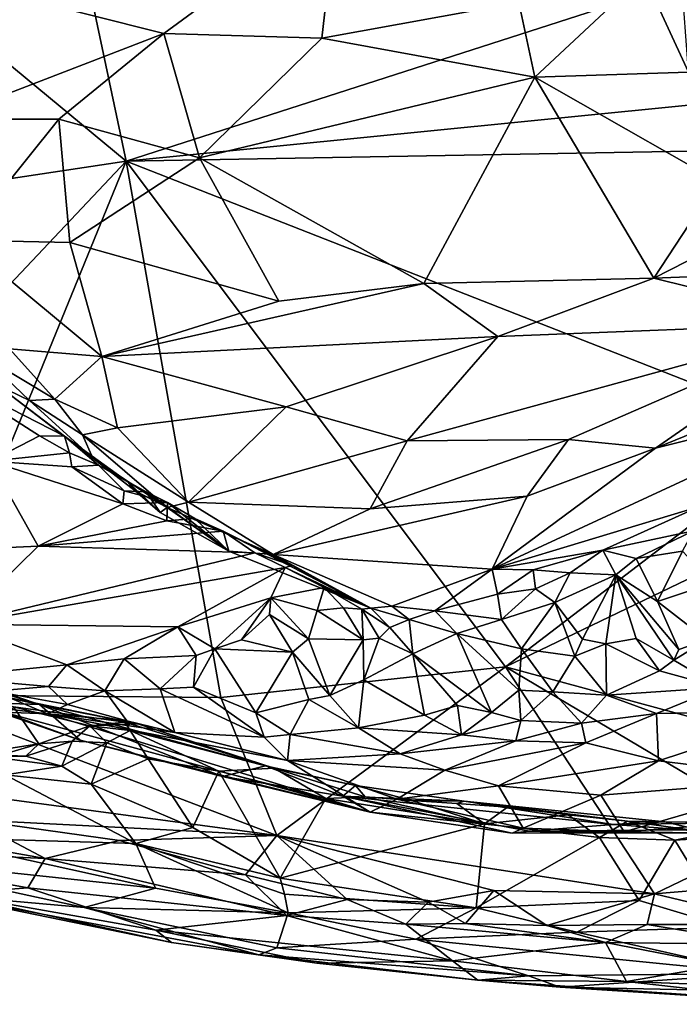
# Model space of a CAD drawing. Units: metres. Extents: x 24.28 to 31.23, y -4.76 to -2.78.
# Drawn here: x 29.74 to 30.01, y -4.76 to -4.36 of the extents above; entities that cross this region are included whole.
import ezdxf

# ---------------------------------------------------------------- set-up
doc = ezdxf.new("R2010")
doc.units = ezdxf.units.M

msp = doc.modelspace()

# ---------------------------------------------------------------- linework, layer by layer
at = {"layer": '1'}
for points in [[(29.7874, -4.41938, -1.53237), (29.36478, -4.06909, -1.53298), (29.68399, -3.93144, -1.53887)], [(29.7874, -4.41938, -1.53237), (29.68399, -3.93144, -1.53887), (30.04988, -4.3348, -1.53689)], [(29.7874, -4.41938, -1.53237), (29.5096, -4.46129, -1.52919), (29.36478, -4.06909, -1.53298)], [(29.71236, -4.34533, -0.50171), (29.80256, -4.36811, -0.5119), (29.87204, -4.31707, -0.48894)], [(29.87204, -4.31707, -0.48894), (29.80256, -4.36811, -0.5119), (29.86603, -4.36996, -0.5154)], [(29.87204, -4.31707, -0.48894), (29.86603, -4.36996, -0.5154), (29.94505, -4.35571, -0.51153)], [(30.06832, -4.39137, -1.53642), (29.7874, -4.41938, -1.53237), (30.04988, -4.3348, -1.53689)], [(29.71236, -4.34533, -0.50171), (29.71336, -4.40246, -0.53362), (29.80256, -4.36811, -0.5119)], [(29.94505, -4.35571, -0.51153), (29.9515, -4.38565, -0.53006), (29.99523, -4.34464, -0.51352)], [(29.99523, -4.34464, -0.51352), (29.9515, -4.38565, -0.53006), (30.0131, -4.3836, -0.53894)], [(29.99523, -4.34464, -0.51352), (30.0131, -4.3836, -0.53894), (30.01032, -4.34549, -0.52411)], [(29.86603, -4.36996, -0.5154), (29.9515, -4.38565, -0.53006), (29.94505, -4.35571, -0.51153)], [(29.71336, -4.40246, -0.53362), (29.76047, -4.40252, -0.53229), (29.80256, -4.36811, -0.5119)], [(29.76047, -4.40252, -0.53229), (29.81694, -4.41806, -0.54485), (29.80256, -4.36811, -0.5119)], [(29.80256, -4.36811, -0.5119), (29.81694, -4.41806, -0.54485), (29.86603, -4.36996, -0.5154)], [(29.81694, -4.41806, -0.54485), (29.9515, -4.38565, -0.53006), (29.86603, -4.36996, -0.5154)], [(29.81694, -4.41806, -0.54485), (29.90688, -4.46844, -0.59546), (29.9515, -4.38565, -0.53006)], [(29.9515, -4.38565, -0.53006), (29.90688, -4.46844, -0.59546), (29.99929, -4.46629, -0.6031)], [(30.0131, -4.3836, -0.53894), (29.9515, -4.38565, -0.53006), (30.02481, -4.42732, -0.57107)], [(29.9515, -4.38565, -0.53006), (29.99929, -4.46629, -0.6031), (30.02481, -4.42732, -0.57107)], [(29.7874, -4.41938, -1.53237), (30.06832, -4.39137, -1.53642), (30.08123, -4.41416, -1.53622)], [(29.71336, -4.40246, -0.53362), (29.72136, -4.4511, -0.57353), (29.76047, -4.40252, -0.53229)], [(29.76047, -4.40252, -0.53229), (29.72136, -4.4511, -0.57353), (29.76479, -4.452, -0.5702)], [(29.76047, -4.40252, -0.53229), (29.76479, -4.452, -0.5702), (29.81694, -4.41806, -0.54485)], [(30.06365, -4.52761, -1.53431), (29.7874, -4.41938, -1.53237), (30.08123, -4.41416, -1.53622)], [(29.81694, -4.41806, -0.54485), (29.76479, -4.452, -0.5702), (29.84879, -4.47561, -0.59811)], [(29.81694, -4.41806, -0.54485), (29.84879, -4.47561, -0.59811), (29.90688, -4.46844, -0.59546)], [(29.59836, -4.6197, -1.52356), (29.5096, -4.46129, -1.52919), (29.7874, -4.41938, -1.53237)], [(29.59836, -4.6197, -1.52356), (29.7874, -4.41938, -1.53237), (29.6998, -4.63358, -1.52529)], [(29.6998, -4.63358, -1.52529), (29.7874, -4.41938, -1.53237), (29.8255, -4.63465, -1.52787)], [(29.8255, -4.63465, -1.52787), (29.7874, -4.41938, -1.53237), (29.93971, -4.62238, -1.52994)], [(29.93971, -4.62238, -1.52994), (29.7874, -4.41938, -1.53237), (30.06365, -4.52761, -1.53431)], [(30.02481, -4.42732, -0.57107), (29.99929, -4.46629, -0.6031), (30.04545, -4.44273, -0.58996)], [(30.04545, -4.44273, -0.58996), (29.99929, -4.46629, -0.6031), (30.05735, -4.46402, -0.61321)], [(29.72136, -4.4511, -0.57353), (29.74056, -4.49471, -0.62257), (29.77769, -4.49778, -0.62072)], [(29.72136, -4.4511, -0.57353), (29.77769, -4.49778, -0.62072), (29.76479, -4.452, -0.5702)], [(29.76479, -4.452, -0.5702), (29.77769, -4.49778, -0.62072), (29.84879, -4.47561, -0.59811)], [(29.90688, -4.46844, -0.59546), (29.93657, -4.4897, -0.62291), (29.99929, -4.46629, -0.6031)], [(29.99929, -4.46629, -0.6031), (29.93657, -4.4897, -0.62291), (30.07219, -4.48444, -0.64263)], [(29.99929, -4.46629, -0.6031), (30.07219, -4.48444, -0.64263), (30.05735, -4.46402, -0.61321)], [(29.84879, -4.47561, -0.59811), (29.77769, -4.49778, -0.62072), (29.90688, -4.46844, -0.59546)], [(29.90688, -4.46844, -0.59546), (29.77769, -4.49778, -0.62072), (29.93657, -4.4897, -0.62291)], [(29.93657, -4.4897, -0.62291), (29.90029, -4.53156, -0.67927), (30.07219, -4.48444, -0.64263)], [(30.07219, -4.48444, -0.64263), (29.90029, -4.53156, -0.67927), (29.96495, -4.53106, -0.69234)], [(30.07219, -4.48444, -0.64263), (29.96495, -4.53106, -0.69234), (29.99993, -4.53457, -0.71241)], [(30.07219, -4.48444, -0.64263), (29.99993, -4.53457, -0.71241), (30.09986, -4.49382, -0.66708)], [(29.77769, -4.49778, -0.62072), (29.85167, -4.51791, -0.65319), (29.93657, -4.4897, -0.62291)], [(29.85167, -4.51791, -0.65319), (29.90029, -4.53156, -0.67927), (29.93657, -4.4897, -0.62291)], [(30.09986, -4.49382, -0.66708), (29.99993, -4.53457, -0.71241), (30.08475, -4.51342, -0.71163)], [(29.72982, -4.49745, -0.63855), (29.75886, -4.51487, -0.65183), (29.74056, -4.49471, -0.62257)], [(29.72982, -4.49745, -0.63855), (29.73555, -4.50908, -0.70795), (29.74862, -4.51541, -0.66905)], [(29.72982, -4.49745, -0.63855), (29.74862, -4.51541, -0.66905), (29.75886, -4.51487, -0.65183)], [(29.74056, -4.49471, -0.62257), (29.75886, -4.51487, -0.65183), (29.77769, -4.49778, -0.62072)], [(29.77769, -4.49778, -0.62072), (29.75886, -4.51487, -0.65183), (29.78398, -4.52639, -0.66569)], [(29.77769, -4.49778, -0.62072), (29.78398, -4.52639, -0.66569), (29.85167, -4.51791, -0.65319)], [(29.71375, -4.50474, -0.70617), (29.76276, -4.52972, -0.74606), (29.73555, -4.50908, -0.70795)], [(29.71375, -4.50474, -0.70617), (29.73289, -4.53981, -0.76581), (29.75266, -4.52959, -0.75272)], [(29.71375, -4.50474, -0.70617), (29.75266, -4.52959, -0.75272), (29.76276, -4.52972, -0.74606)], [(29.73555, -4.50908, -0.70795), (29.76276, -4.52972, -0.74606), (29.77413, -4.53855, -0.70751)], [(29.74862, -4.51541, -0.66905), (29.73555, -4.50908, -0.70795), (29.77413, -4.53855, -0.70751)], [(29.99993, -4.53457, -0.71241), (29.93441, -4.58314, -0.82235), (30.08475, -4.51342, -0.71163)], [(29.93441, -4.58314, -0.82235), (30.01755, -4.55795, -0.80042), (30.08475, -4.51342, -0.71163)], [(29.75886, -4.51487, -0.65183), (29.74862, -4.51541, -0.66905), (29.76988, -4.52924, -0.67859)], [(29.76988, -4.52924, -0.67859), (29.74862, -4.51541, -0.66905), (29.77413, -4.53855, -0.70751)], [(29.75886, -4.51487, -0.65183), (29.76988, -4.52924, -0.67859), (29.78398, -4.52639, -0.66569)], [(29.78398, -4.52639, -0.66569), (29.8125, -4.55623, -0.71932), (29.85167, -4.51791, -0.65319)], [(29.85167, -4.51791, -0.65319), (29.8125, -4.55623, -0.71932), (29.90029, -4.53156, -0.67927)], [(29.75266, -4.52959, -0.75272), (29.73289, -4.53981, -0.76581), (29.76467, -4.53641, -0.76519)], [(29.75266, -4.52959, -0.75272), (29.76467, -4.53641, -0.76519), (29.76276, -4.52972, -0.74606)], [(29.76276, -4.52972, -0.74606), (29.76467, -4.53641, -0.76519), (29.77633, -4.54133, -0.76862)], [(29.77413, -4.53855, -0.70751), (29.76276, -4.52972, -0.74606), (29.79103, -4.55168, -0.73985)], [(29.76276, -4.52972, -0.74606), (29.77633, -4.54133, -0.76862), (29.78825, -4.54823, -0.77045)], [(29.79103, -4.55168, -0.73985), (29.76276, -4.52972, -0.74606), (29.78825, -4.54823, -0.77045)], [(29.78398, -4.52639, -0.66569), (29.76988, -4.52924, -0.67859), (29.8125, -4.55623, -0.71932)], [(29.76988, -4.52924, -0.67859), (29.77413, -4.53855, -0.70751), (29.80394, -4.55838, -0.72812)], [(29.76988, -4.52924, -0.67859), (29.80394, -4.55838, -0.72812), (29.8125, -4.55623, -0.71932)], [(29.93971, -4.62238, -1.52994), (30.06365, -4.52761, -1.53431), (30.08195, -4.55401, -1.53702)], [(29.8125, -4.55623, -0.71932), (29.88543, -4.55896, -0.72986), (29.90029, -4.53156, -0.67927)], [(29.96495, -4.53106, -0.69234), (29.88543, -4.55896, -0.72986), (29.94836, -4.55386, -0.73592)], [(29.90029, -4.53156, -0.67927), (29.88543, -4.55896, -0.72986), (29.96495, -4.53106, -0.69234)], [(29.96495, -4.53106, -0.69234), (29.94836, -4.55386, -0.73592), (29.99993, -4.53457, -0.71241)], [(29.73289, -4.53981, -0.76581), (29.76558, -4.54206, -0.77762), (29.76467, -4.53641, -0.76519)], [(29.76467, -4.53641, -0.76519), (29.76558, -4.54206, -0.77762), (29.77633, -4.54133, -0.76862)], [(29.94836, -4.55386, -0.73592), (29.93441, -4.58314, -0.82235), (29.99993, -4.53457, -0.71241)], [(29.73289, -4.53981, -0.76581), (29.62789, -4.57948, -0.81309), (29.75216, -4.57392, -0.83533)], [(29.73289, -4.53981, -0.76581), (29.75216, -4.57392, -0.83533), (29.78615, -4.55696, -0.81281)], [(29.76558, -4.54206, -0.77762), (29.73289, -4.53981, -0.76581), (29.78615, -4.55696, -0.81281)], [(29.76558, -4.54206, -0.77762), (29.78666, -4.55164, -0.79989), (29.77633, -4.54133, -0.76862)], [(29.77413, -4.53855, -0.70751), (29.79103, -4.55168, -0.73985), (29.80394, -4.55838, -0.72812)], [(29.77633, -4.54133, -0.76862), (29.78666, -4.55164, -0.79989), (29.79552, -4.55213, -0.78545)], [(29.78825, -4.54823, -0.77045), (29.77633, -4.54133, -0.76862), (29.79552, -4.55213, -0.78545)], [(29.76558, -4.54206, -0.77762), (29.78615, -4.55696, -0.81281), (29.78666, -4.55164, -0.79989)], [(29.79103, -4.55168, -0.73985), (29.78825, -4.54823, -0.77045), (29.80114, -4.56036, -0.74845)], [(29.78825, -4.54823, -0.77045), (29.79552, -4.55213, -0.78545), (29.80114, -4.56036, -0.74845)], [(29.78666, -4.55164, -0.79989), (29.78615, -4.55696, -0.81281), (29.80405, -4.5564, -0.80715)], [(29.79552, -4.55213, -0.78545), (29.78666, -4.55164, -0.79989), (29.80405, -4.5564, -0.80715)], [(29.80394, -4.55838, -0.72812), (29.79103, -4.55168, -0.73985), (29.80114, -4.56036, -0.74845)], [(29.80114, -4.56036, -0.74845), (29.79552, -4.55213, -0.78545), (29.82871, -4.5759, -0.77862)], [(29.79552, -4.55213, -0.78545), (29.80405, -4.5564, -0.80715), (29.82871, -4.5759, -0.77862)], [(29.78615, -4.55696, -0.81281), (29.75216, -4.57392, -0.83533), (29.80373, -4.56375, -0.82947)], [(29.78615, -4.55696, -0.81281), (29.80373, -4.56375, -0.82947), (29.80405, -4.5564, -0.80715)], [(29.80405, -4.5564, -0.80715), (29.80373, -4.56375, -0.82947), (29.81505, -4.56284, -0.8173)], [(29.8125, -4.55623, -0.71932), (29.80394, -4.55838, -0.72812), (29.84645, -4.57728, -0.76987)], [(29.80405, -4.5564, -0.80715), (29.81505, -4.56284, -0.8173), (29.82871, -4.5759, -0.77862)], [(29.8125, -4.55623, -0.71932), (29.84645, -4.57728, -0.76987), (29.88543, -4.55896, -0.72986)], [(29.94836, -4.55386, -0.73592), (29.88543, -4.55896, -0.72986), (29.84645, -4.57728, -0.76987)], [(29.94836, -4.55386, -0.73592), (29.84645, -4.57728, -0.76987), (29.93441, -4.58314, -0.82235)], [(30.05374, -4.65321, -1.53049), (29.93971, -4.62238, -1.52994), (30.08195, -4.55401, -1.53702)], [(29.80394, -4.55838, -0.72812), (29.80114, -4.56036, -0.74845), (29.82871, -4.5759, -0.77862)], [(29.80394, -4.55838, -0.72812), (29.82871, -4.5759, -0.77862), (29.84645, -4.57728, -0.76987)], [(29.93441, -4.58314, -0.82235), (29.97877, -4.57555, -0.82261), (30.01755, -4.55795, -0.80042)], [(30.01755, -4.55795, -0.80042), (29.97877, -4.57555, -0.82261), (30.01513, -4.56769, -0.81499)], [(29.80373, -4.56375, -0.82947), (29.75216, -4.57392, -0.83533), (29.82636, -4.56792, -0.84088)], [(29.80373, -4.56375, -0.82947), (29.82636, -4.56792, -0.84088), (29.81505, -4.56284, -0.8173)], [(29.82871, -4.5759, -0.77862), (29.81505, -4.56284, -0.8173), (29.82636, -4.56792, -0.84088)], [(29.75216, -4.57392, -0.83533), (29.83904, -4.5766, -0.86997), (29.82636, -4.56792, -0.84088)], [(29.85409, -4.58167, -0.86939), (29.88566, -4.59882, -0.85878), (29.82636, -4.56792, -0.84088)], [(29.82871, -4.5759, -0.77862), (29.82636, -4.56792, -0.84088), (29.88566, -4.59882, -0.85878)], [(29.82636, -4.56792, -0.84088), (29.83904, -4.5766, -0.86997), (29.85409, -4.58167, -0.86939)], [(29.97877, -4.57555, -0.82261), (29.99211, -4.57881, -0.82649), (30.01513, -4.56769, -0.81499)], [(30.01513, -4.56769, -0.81499), (29.99211, -4.57881, -0.82649), (30.01078, -4.57587, -0.82193)], [(29.75216, -4.57392, -0.83533), (29.62789, -4.57948, -0.81309), (29.72009, -4.60524, -0.88787)], [(29.75216, -4.57392, -0.83533), (29.72009, -4.60524, -0.88787), (29.83904, -4.5766, -0.86997)], [(29.83904, -4.5766, -0.86997), (29.72009, -4.60524, -0.88787), (29.85129, -4.58246, -0.88558)], [(29.84645, -4.57728, -0.76987), (29.82871, -4.5759, -0.77862), (29.88566, -4.59882, -0.85878)], [(29.83904, -4.5766, -0.86997), (29.85129, -4.58246, -0.88558), (29.85409, -4.58167, -0.86939)], [(29.93441, -4.58314, -0.82235), (29.95075, -4.58343, -0.8313), (29.97877, -4.57555, -0.82261)], [(29.95075, -4.58343, -0.8313), (29.96561, -4.58457, -0.83557), (29.97877, -4.57555, -0.82261)], [(29.96561, -4.58457, -0.83557), (29.98402, -4.58544, -0.83872), (29.97877, -4.57555, -0.82261)], [(29.97877, -4.57555, -0.82261), (29.98402, -4.58544, -0.83872), (29.99211, -4.57881, -0.82649)], [(29.99211, -4.57881, -0.82649), (30.0007, -4.59616, -0.82786), (30.01078, -4.57587, -0.82193)], [(30.0007, -4.59616, -0.82786), (30.02275, -4.58882, -0.82231), (30.01078, -4.57587, -0.82193)], [(29.84645, -4.57728, -0.76987), (29.88566, -4.59882, -0.85878), (29.89407, -4.59794, -0.85568)], [(29.89407, -4.59794, -0.85568), (29.93441, -4.58314, -0.82235), (29.84645, -4.57728, -0.76987)], [(29.98402, -4.58544, -0.83872), (30.0007, -4.59616, -0.82786), (29.99211, -4.57881, -0.82649)], [(29.72009, -4.60524, -0.88787), (29.80817, -4.60623, -0.91942), (29.85129, -4.58246, -0.88558)], [(29.85129, -4.58246, -0.88558), (29.80817, -4.60623, -0.91942), (29.84556, -4.59467, -0.90759)], [(29.85129, -4.58246, -0.88558), (29.84556, -4.59467, -0.90759), (29.86691, -4.59046, -0.89139)], [(29.85129, -4.58246, -0.88558), (29.88566, -4.59882, -0.85878), (29.85409, -4.58167, -0.86939)], [(29.85129, -4.58246, -0.88558), (29.86691, -4.59046, -0.89139), (29.88566, -4.59882, -0.85878)], [(29.93441, -4.58314, -0.82235), (29.89407, -4.59794, -0.85568), (29.91136, -4.5999, -0.86173)], [(29.93441, -4.58314, -0.82235), (29.91136, -4.5999, -0.86173), (29.93648, -4.59313, -0.84952)], [(29.93441, -4.58314, -0.82235), (29.93648, -4.59313, -0.84952), (29.95075, -4.58343, -0.8313)], [(29.95075, -4.58343, -0.8313), (29.93648, -4.59313, -0.84952), (29.95175, -4.59107, -0.84393)], [(29.95075, -4.58343, -0.8313), (29.95175, -4.59107, -0.84393), (29.96561, -4.58457, -0.83557)], [(29.95175, -4.59107, -0.84393), (29.95946, -4.59646, -0.84475), (29.96561, -4.58457, -0.83557)], [(29.96561, -4.58457, -0.83557), (29.95946, -4.59646, -0.84475), (29.98402, -4.58544, -0.83872)], [(29.95946, -4.59646, -0.84475), (29.97064, -4.6112, -0.84333), (29.98402, -4.58544, -0.83872)], [(29.97064, -4.6112, -0.84333), (29.98, -4.61305, -0.84339), (29.98402, -4.58544, -0.83872)], [(29.98402, -4.58544, -0.83872), (29.98, -4.61305, -0.84339), (29.99218, -4.61095, -0.83879)], [(29.98402, -4.58544, -0.83872), (29.99218, -4.61095, -0.83879), (30.00722, -4.61972, -0.83075)], [(30.0007, -4.59616, -0.82786), (29.98402, -4.58544, -0.83872), (30.00935, -4.6154, -0.82615)], [(30.00935, -4.6154, -0.82615), (29.98402, -4.58544, -0.83872), (30.00722, -4.61972, -0.83075)], [(30.0007, -4.59616, -0.82786), (30.02048, -4.61151, -0.82603), (30.02275, -4.58882, -0.82231)], [(29.84556, -4.59467, -0.90759), (29.86418, -4.59978, -0.90265), (29.86691, -4.59046, -0.89139)], [(29.86691, -4.59046, -0.89139), (29.86418, -4.59978, -0.90265), (29.87463, -4.59864, -0.89481)], [(29.86691, -4.59046, -0.89139), (29.87463, -4.59864, -0.89481), (29.88209, -4.59917, -0.87847)], [(29.86691, -4.59046, -0.89139), (29.88209, -4.59917, -0.87847), (29.88566, -4.59882, -0.85878)], [(29.93648, -4.59313, -0.84952), (29.93812, -4.60331, -0.86201), (29.95175, -4.59107, -0.84393)], [(29.95175, -4.59107, -0.84393), (29.93812, -4.60331, -0.86201), (29.95946, -4.59646, -0.84475)], [(29.80817, -4.60623, -0.91942), (29.82302, -4.61507, -0.92416), (29.84556, -4.59467, -0.90759)], [(29.84556, -4.59467, -0.90759), (29.82302, -4.61507, -0.92416), (29.83372, -4.61146, -0.91915)], [(29.84556, -4.59467, -0.90759), (29.83372, -4.61146, -0.91915), (29.84503, -4.60128, -0.91417)], [(29.84556, -4.59467, -0.90759), (29.84503, -4.60128, -0.91417), (29.86058, -4.61107, -0.9083)], [(29.84556, -4.59467, -0.90759), (29.86058, -4.61107, -0.9083), (29.86418, -4.59978, -0.90265)], [(29.91136, -4.5999, -0.86173), (29.93812, -4.60331, -0.86201), (29.93648, -4.59313, -0.84952)], [(29.93812, -4.60331, -0.86201), (29.94616, -4.6151, -0.8626), (29.95946, -4.59646, -0.84475)], [(29.95946, -4.59646, -0.84475), (29.94616, -4.6151, -0.8626), (29.96755, -4.61812, -0.84924)], [(29.95946, -4.59646, -0.84475), (29.96755, -4.61812, -0.84924), (29.97064, -4.6112, -0.84333)], [(30.0007, -4.59616, -0.82786), (30.00935, -4.6154, -0.82615), (30.02048, -4.61151, -0.82603)], [(29.86418, -4.59978, -0.90265), (29.86058, -4.61107, -0.9083), (29.8826, -4.61149, -0.89372)], [(29.86418, -4.59978, -0.90265), (29.8826, -4.61149, -0.89372), (29.87463, -4.59864, -0.89481)], [(29.88209, -4.59917, -0.87847), (29.87463, -4.59864, -0.89481), (29.8826, -4.61149, -0.89372)], [(29.88566, -4.59882, -0.85878), (29.88209, -4.59917, -0.87847), (29.89334, -4.60654, -0.87753)], [(29.88209, -4.59917, -0.87847), (29.8826, -4.61149, -0.89372), (29.88897, -4.6108, -0.88544)], [(29.88209, -4.59917, -0.87847), (29.88897, -4.6108, -0.88544), (29.89334, -4.60654, -0.87753)], [(29.89407, -4.59794, -0.85568), (29.88566, -4.59882, -0.85878), (29.90108, -4.60341, -0.869)], [(29.88566, -4.59882, -0.85878), (29.89334, -4.60654, -0.87753), (29.90108, -4.60341, -0.869)], [(29.89407, -4.59794, -0.85568), (29.90108, -4.60341, -0.869), (29.91136, -4.5999, -0.86173)], [(29.91136, -4.5999, -0.86173), (29.90108, -4.60341, -0.869), (29.92018, -4.60891, -0.86855)], [(29.91136, -4.5999, -0.86173), (29.92018, -4.60891, -0.86855), (29.93812, -4.60331, -0.86201)], [(29.83372, -4.61146, -0.91915), (29.85427, -4.6164, -0.91464), (29.84503, -4.60128, -0.91417)], [(29.84503, -4.60128, -0.91417), (29.85427, -4.6164, -0.91464), (29.86058, -4.61107, -0.9083)], [(29.89334, -4.60654, -0.87753), (29.90256, -4.61707, -0.87889), (29.90108, -4.60341, -0.869)], [(29.90108, -4.60341, -0.869), (29.90256, -4.61707, -0.87889), (29.92018, -4.60891, -0.86855)], [(29.93812, -4.60331, -0.86201), (29.92018, -4.60891, -0.86855), (29.94616, -4.6151, -0.8626)], [(29.72009, -4.60524, -0.88787), (29.71355, -4.62654, -0.93963), (29.76368, -4.62151, -0.93671)], [(29.72009, -4.60524, -0.88787), (29.76368, -4.62151, -0.93671), (29.80817, -4.60623, -0.91942)], [(29.80817, -4.60623, -0.91942), (29.76368, -4.62151, -0.93671), (29.78664, -4.61914, -0.93371)], [(29.78664, -4.61914, -0.93371), (29.81561, -4.61785, -0.93052), (29.80817, -4.60623, -0.91942)], [(29.80817, -4.60623, -0.91942), (29.81561, -4.61785, -0.93052), (29.82302, -4.61507, -0.92416)], [(29.89334, -4.60654, -0.87753), (29.88897, -4.6108, -0.88544), (29.90256, -4.61707, -0.87889)], [(29.83372, -4.61146, -0.91915), (29.82302, -4.61507, -0.92416), (29.85427, -4.6164, -0.91464)], [(29.86058, -4.61107, -0.9083), (29.85427, -4.6164, -0.91464), (29.86924, -4.63386, -0.90532)], [(29.86058, -4.61107, -0.9083), (29.86924, -4.63386, -0.90532), (29.8826, -4.61149, -0.89372)], [(29.8826, -4.61149, -0.89372), (29.86924, -4.63386, -0.90532), (29.88291, -4.62763, -0.89622)], [(29.88897, -4.6108, -0.88544), (29.8826, -4.61149, -0.89372), (29.88291, -4.62763, -0.89622)], [(29.88897, -4.6108, -0.88544), (29.88291, -4.62763, -0.89622), (29.90256, -4.61707, -0.87889)], [(29.90256, -4.61707, -0.87889), (29.93408, -4.64063, -0.87393), (29.92018, -4.60891, -0.86855)], [(29.92018, -4.60891, -0.86855), (29.93408, -4.64063, -0.87393), (29.94502, -4.63166, -0.86661)], [(29.92018, -4.60891, -0.86855), (29.94502, -4.63166, -0.86661), (29.94616, -4.6151, -0.8626)], [(29.97064, -4.6112, -0.84333), (29.96755, -4.61812, -0.84924), (29.98, -4.61305, -0.84339)], [(29.98, -4.61305, -0.84339), (30.00155, -4.62398, -0.83922), (29.99218, -4.61095, -0.83879)], [(29.99218, -4.61095, -0.83879), (30.00155, -4.62398, -0.83922), (30.00722, -4.61972, -0.83075)], [(30.00935, -4.6154, -0.82615), (30.00722, -4.61972, -0.83075), (30.02048, -4.61151, -0.82603)], [(30.00722, -4.61972, -0.83075), (30.02589, -4.63059, -0.84001), (30.02048, -4.61151, -0.82603)], [(29.81561, -4.61785, -0.93052), (29.81452, -4.63057, -0.93627), (29.82302, -4.61507, -0.92416)], [(29.82302, -4.61507, -0.92416), (29.81452, -4.63057, -0.93627), (29.83946, -4.64082, -0.92583)], [(29.82302, -4.61507, -0.92416), (29.83946, -4.64082, -0.92583), (29.85427, -4.6164, -0.91464)], [(29.85427, -4.6164, -0.91464), (29.83946, -4.64082, -0.92583), (29.86071, -4.63544, -0.91465)], [(29.85427, -4.6164, -0.91464), (29.86071, -4.63544, -0.91465), (29.86924, -4.63386, -0.90532)], [(29.94616, -4.6151, -0.8626), (29.94502, -4.63166, -0.86661), (29.95866, -4.63238, -0.86018)], [(29.94616, -4.6151, -0.8626), (29.95866, -4.63238, -0.86018), (29.96755, -4.61812, -0.84924)], [(29.96755, -4.61812, -0.84924), (29.98022, -4.63377, -0.85096), (29.98, -4.61305, -0.84339)], [(29.98, -4.61305, -0.84339), (29.98022, -4.63377, -0.85096), (30.00155, -4.62398, -0.83922)], [(29.76368, -4.62151, -0.93671), (29.77892, -4.632, -0.95185), (29.78664, -4.61914, -0.93371)], [(29.78664, -4.61914, -0.93371), (29.77892, -4.632, -0.95185), (29.80105, -4.63116, -0.9421)], [(29.78664, -4.61914, -0.93371), (29.80105, -4.63116, -0.9421), (29.81561, -4.61785, -0.93052)], [(29.80105, -4.63116, -0.9421), (29.81452, -4.63057, -0.93627), (29.81561, -4.61785, -0.93052)], [(29.88291, -4.62763, -0.89622), (29.90723, -4.64174, -0.88738), (29.90256, -4.61707, -0.87889)], [(29.90723, -4.64174, -0.88738), (29.92046, -4.63788, -0.87956), (29.90256, -4.61707, -0.87889)], [(29.90256, -4.61707, -0.87889), (29.92046, -4.63788, -0.87956), (29.93408, -4.64063, -0.87393)], [(29.96755, -4.61812, -0.84924), (29.95866, -4.63238, -0.86018), (29.98022, -4.63377, -0.85096)], [(30.00155, -4.62398, -0.83922), (30.02589, -4.63059, -0.84001), (30.00722, -4.61972, -0.83075)], [(29.76368, -4.62151, -0.93671), (29.71355, -4.62654, -0.93963), (29.75626, -4.63029, -0.95342)], [(29.76368, -4.62151, -0.93671), (29.75626, -4.63029, -0.95342), (29.77892, -4.632, -0.95185)], [(29.84787, -4.69011, -1.522), (29.8255, -4.63465, -1.52787), (29.93971, -4.62238, -1.52994)], [(29.99955, -4.71353, -1.52125), (29.84787, -4.69011, -1.522), (29.93971, -4.62238, -1.52994)], [(29.99955, -4.71353, -1.52125), (29.93971, -4.62238, -1.52994), (30.05124, -4.68857, -1.52728)], [(30.05124, -4.68857, -1.52728), (29.93971, -4.62238, -1.52994), (30.05374, -4.65321, -1.53049)], [(30.00155, -4.62398, -0.83922), (29.98022, -4.63377, -0.85096), (30.02589, -4.63059, -0.84001)], [(29.71355, -4.62654, -0.93963), (29.73434, -4.63208, -0.96279), (29.75626, -4.63029, -0.95342)], [(29.72501, -4.63651, -1.03137), (29.7208, -4.62774, -1.10757), (29.75267, -4.63751, -1.14607)], [(29.7208, -4.62774, -1.10757), (29.7281, -4.62915, -1.12214), (29.75267, -4.63751, -1.14607)], [(29.86924, -4.63386, -0.90532), (29.88075, -4.64681, -0.90527), (29.88291, -4.62763, -0.89622)], [(29.88291, -4.62763, -0.89622), (29.88075, -4.64681, -0.90527), (29.90723, -4.64174, -0.88738)], [(29.73434, -4.63208, -0.96279), (29.70816, -4.63541, -0.99004), (29.75586, -4.64125, -0.98664)], [(29.7281, -4.62915, -1.12214), (29.72728, -4.63212, -1.14775), (29.75267, -4.63751, -1.14607)], [(29.72728, -4.63212, -1.14775), (29.74219, -4.63843, -1.17041), (29.79207, -4.64525, -1.20544)], [(29.72728, -4.63212, -1.14775), (29.79207, -4.64525, -1.20544), (29.75267, -4.63751, -1.14607)], [(29.75626, -4.63029, -0.95342), (29.73434, -4.63208, -0.96279), (29.76393, -4.63752, -0.9668)], [(29.73434, -4.63208, -0.96279), (29.75586, -4.64125, -0.98664), (29.76393, -4.63752, -0.9668)], [(29.75626, -4.63029, -0.95342), (29.76393, -4.63752, -0.9668), (29.77892, -4.632, -0.95185)], [(29.76393, -4.63752, -0.9668), (29.7877, -4.64398, -0.96536), (29.77892, -4.632, -0.95185)], [(29.77892, -4.632, -0.95185), (29.80701, -4.64875, -0.95947), (29.80105, -4.63116, -0.9421)], [(29.77892, -4.632, -0.95185), (29.7877, -4.64398, -0.96536), (29.80701, -4.64875, -0.95947)], [(29.81452, -4.63057, -0.93627), (29.80105, -4.63116, -0.9421), (29.8429, -4.65057, -0.93524)], [(29.80105, -4.63116, -0.9421), (29.80701, -4.64875, -0.95947), (29.8429, -4.65057, -0.93524)], [(29.81452, -4.63057, -0.93627), (29.8429, -4.65057, -0.93524), (29.83946, -4.64082, -0.92583)], [(29.93408, -4.64063, -0.87393), (29.9458, -4.64391, -0.87469), (29.94502, -4.63166, -0.86661)], [(29.94502, -4.63166, -0.86661), (29.9458, -4.64391, -0.87469), (29.95866, -4.63238, -0.86018)], [(29.95866, -4.63238, -0.86018), (29.9458, -4.64391, -0.87469), (29.97015, -4.645, -0.86739)], [(29.95866, -4.63238, -0.86018), (29.97015, -4.645, -0.86739), (29.98022, -4.63377, -0.85096)], [(29.98022, -4.63377, -0.85096), (30.00026, -4.64103, -0.85673), (30.02589, -4.63059, -0.84001)], [(30.02589, -4.63059, -0.84001), (30.00026, -4.64103, -0.85673), (30.06217, -4.64004, -0.86978)], [(29.68471, -4.66814, -1.51857), (29.6998, -4.63358, -1.52529), (29.84787, -4.69011, -1.522)], [(29.84787, -4.69011, -1.522), (29.6998, -4.63358, -1.52529), (29.8255, -4.63465, -1.52787)], [(29.70816, -4.63541, -0.99004), (29.73827, -4.64056, -1.00782), (29.75586, -4.64125, -0.98664)], [(29.72501, -4.63651, -1.03137), (29.75267, -4.63751, -1.14607), (29.76894, -4.65177, -1.04357)], [(29.73827, -4.64056, -1.00782), (29.72501, -4.63651, -1.03137), (29.76894, -4.65177, -1.04357)], [(29.83946, -4.64082, -0.92583), (29.85333, -4.64945, -0.92672), (29.86071, -4.63544, -0.91465)], [(29.86071, -4.63544, -0.91465), (29.85333, -4.64945, -0.92672), (29.88075, -4.64681, -0.90527)], [(29.86924, -4.63386, -0.90532), (29.86071, -4.63544, -0.91465), (29.88075, -4.64681, -0.90527)], [(29.98022, -4.63377, -0.85096), (29.97015, -4.645, -0.86739), (30.00026, -4.64103, -0.85673)], [(29.74219, -4.63843, -1.17041), (29.73245, -4.65638, -1.19703), (29.75244, -4.65326, -1.21242)], [(29.74219, -4.63843, -1.17041), (29.75244, -4.65326, -1.21242), (29.7729, -4.646, -1.21445)], [(29.74219, -4.63843, -1.17041), (29.7729, -4.646, -1.21445), (29.79207, -4.64525, -1.20544)], [(29.76894, -4.65177, -1.04357), (29.75267, -4.63751, -1.14607), (29.82613, -4.66632, -1.09245)], [(29.82613, -4.66632, -1.09245), (29.75267, -4.63751, -1.14607), (29.84332, -4.66215, -1.20693)], [(29.75267, -4.63751, -1.14607), (29.79207, -4.64525, -1.20544), (29.84332, -4.66215, -1.20693)], [(29.76393, -4.63752, -0.9668), (29.75586, -4.64125, -0.98664), (29.7877, -4.64398, -0.96536)], [(29.90723, -4.64174, -0.88738), (29.92205, -4.64962, -0.88882), (29.92046, -4.63788, -0.87956)], [(29.92046, -4.63788, -0.87956), (29.92205, -4.64962, -0.88882), (29.93408, -4.64063, -0.87393)], [(30.00026, -4.64103, -0.85673), (30.00109, -4.66007, -0.90356), (30.06217, -4.64004, -0.86978)], [(30.06217, -4.64004, -0.86978), (30.00109, -4.66007, -0.90356), (30.0606, -4.6673, -0.95408)], [(29.73827, -4.64056, -1.00782), (29.76894, -4.65177, -1.04357), (29.88541, -4.68065, -1.02105)], [(29.73827, -4.64056, -1.00782), (29.88541, -4.68065, -1.02105), (29.75586, -4.64125, -0.98664)], [(29.7877, -4.64398, -0.96536), (29.75586, -4.64125, -0.98664), (29.80701, -4.64875, -0.95947)], [(29.80701, -4.64875, -0.95947), (29.75586, -4.64125, -0.98664), (29.8522, -4.65996, -0.94824)], [(29.75586, -4.64125, -0.98664), (29.88541, -4.68065, -1.02105), (29.8522, -4.65996, -0.94824)], [(29.83946, -4.64082, -0.92583), (29.8429, -4.65057, -0.93524), (29.85333, -4.64945, -0.92672)], [(29.90723, -4.64174, -0.88738), (29.88075, -4.64681, -0.90527), (29.92205, -4.64962, -0.88882)], [(29.93408, -4.64063, -0.87393), (29.92205, -4.64962, -0.88882), (29.9458, -4.64391, -0.87469)], [(29.92205, -4.64962, -0.88882), (29.94384, -4.65207, -0.88497), (29.9458, -4.64391, -0.87469)], [(29.9458, -4.64391, -0.87469), (29.94384, -4.65207, -0.88497), (29.97015, -4.645, -0.86739)], [(29.97015, -4.645, -0.86739), (29.97192, -4.65286, -0.88156), (30.00026, -4.64103, -0.85673)], [(29.97192, -4.65286, -0.88156), (30.00109, -4.66007, -0.90356), (30.00026, -4.64103, -0.85673)], [(29.75244, -4.65326, -1.21242), (29.7658, -4.65215, -1.223), (29.7729, -4.646, -1.21445)], [(29.7658, -4.65215, -1.223), (29.77975, -4.65284, -1.22953), (29.7729, -4.646, -1.21445)], [(29.79207, -4.64525, -1.20544), (29.7729, -4.646, -1.21445), (29.78697, -4.64462, -1.21184)], [(29.78697, -4.64462, -1.21184), (29.7729, -4.646, -1.21445), (29.78911, -4.64792, -1.223)], [(29.7729, -4.646, -1.21445), (29.77975, -4.65284, -1.22953), (29.78911, -4.64792, -1.223)], [(29.77975, -4.65284, -1.22953), (29.79623, -4.65929, -1.23639), (29.78911, -4.64792, -1.223)], [(29.78697, -4.64462, -1.21184), (29.78911, -4.64792, -1.223), (29.84681, -4.66301, -1.22306)], [(29.78697, -4.64462, -1.21184), (29.84681, -4.66301, -1.22306), (29.79207, -4.64525, -1.20544)], [(29.78911, -4.64792, -1.223), (29.79623, -4.65929, -1.23639), (29.8247, -4.66428, -1.23674)], [(29.78911, -4.64792, -1.223), (29.8247, -4.66428, -1.23674), (29.84681, -4.66301, -1.22306)], [(29.84332, -4.66215, -1.20693), (29.79207, -4.64525, -1.20544), (29.84681, -4.66301, -1.22306)], [(29.88075, -4.64681, -0.90527), (29.85333, -4.64945, -0.92672), (29.89742, -4.65724, -0.91165)], [(29.88075, -4.64681, -0.90527), (29.89742, -4.65724, -0.91165), (29.92205, -4.64962, -0.88882)], [(29.94384, -4.65207, -0.88497), (29.97192, -4.65286, -0.88156), (29.97015, -4.645, -0.86739)], [(29.74723, -4.65815, -1.22725), (29.76163, -4.66223, -1.23756), (29.7658, -4.65215, -1.223)], [(29.74723, -4.65815, -1.22725), (29.7658, -4.65215, -1.223), (29.75244, -4.65326, -1.21242)], [(29.7658, -4.65215, -1.223), (29.76163, -4.66223, -1.23756), (29.77975, -4.65284, -1.22953)], [(29.88541, -4.68065, -1.02105), (29.76894, -4.65177, -1.04357), (29.82613, -4.66632, -1.09245)], [(29.80701, -4.64875, -0.95947), (29.8522, -4.65996, -0.94824), (29.8429, -4.65057, -0.93524)], [(29.85333, -4.64945, -0.92672), (29.8429, -4.65057, -0.93524), (29.8522, -4.65996, -0.94824)], [(29.85333, -4.64945, -0.92672), (29.8522, -4.65996, -0.94824), (29.89742, -4.65724, -0.91165)], [(29.92205, -4.64962, -0.88882), (29.89742, -4.65724, -0.91165), (29.94384, -4.65207, -0.88497)], [(29.89742, -4.65724, -0.91165), (29.91532, -4.66389, -0.92251), (29.94384, -4.65207, -0.88497)], [(29.94384, -4.65207, -0.88497), (29.91532, -4.66389, -0.92251), (29.97192, -4.65286, -0.88156)], [(29.73245, -4.65638, -1.19703), (29.737, -4.65783, -1.20874), (29.75244, -4.65326, -1.21242)], [(29.737, -4.65783, -1.20874), (29.74723, -4.65815, -1.22725), (29.75244, -4.65326, -1.21242)], [(29.76163, -4.66223, -1.23756), (29.7734, -4.66944, -1.24534), (29.77975, -4.65284, -1.22953)], [(29.77975, -4.65284, -1.22953), (29.7734, -4.66944, -1.24534), (29.79623, -4.65929, -1.23639)], [(29.97192, -4.65286, -0.88156), (29.91532, -4.66389, -0.92251), (29.93693, -4.6701, -0.93824)], [(29.97192, -4.65286, -0.88156), (29.93693, -4.6701, -0.93824), (30.00109, -4.66007, -0.90356)], [(29.73167, -4.65826, -1.23559), (29.74723, -4.65815, -1.22725), (29.737, -4.65783, -1.20874)], [(29.74723, -4.65815, -1.22725), (29.73167, -4.65826, -1.23559), (29.76163, -4.66223, -1.23756)], [(29.73167, -4.65826, -1.23559), (29.73886, -4.6657, -1.24676), (29.76163, -4.66223, -1.23756)], [(29.79623, -4.65929, -1.23639), (29.7734, -4.66944, -1.24534), (29.81425, -4.68681, -1.2546)], [(29.8247, -4.66428, -1.23674), (29.79623, -4.65929, -1.23639), (29.81425, -4.68681, -1.2546)], [(29.89742, -4.65724, -0.91165), (29.8522, -4.65996, -0.94824), (29.91532, -4.66389, -0.92251)], [(29.8522, -4.65996, -0.94824), (29.88541, -4.68065, -1.02105), (29.89611, -4.67552, -0.9778)], [(29.8522, -4.65996, -0.94824), (29.89611, -4.67552, -0.9778), (29.91532, -4.66389, -0.92251)], [(30.00109, -4.66007, -0.90356), (29.93693, -4.6701, -0.93824), (29.978, -4.67391, -0.95058)], [(30.00109, -4.66007, -0.90356), (29.978, -4.67391, -0.95058), (30.0606, -4.6673, -0.95408)], [(29.76163, -4.66223, -1.23756), (29.73886, -4.6657, -1.24676), (29.7734, -4.66944, -1.24534)], [(29.84681, -4.66301, -1.22306), (29.8247, -4.66428, -1.23674), (29.86755, -4.67524, -1.24023)], [(29.82613, -4.66632, -1.09245), (29.84332, -4.66215, -1.20693), (29.87444, -4.67431, -1.14878)], [(29.84332, -4.66215, -1.20693), (29.84681, -4.66301, -1.22306), (29.8795, -4.66997, -1.21836)], [(29.87444, -4.67431, -1.14878), (29.84332, -4.66215, -1.20693), (29.8795, -4.66997, -1.21836)], [(29.84681, -4.66301, -1.22306), (29.86755, -4.67524, -1.24023), (29.88341, -4.67456, -1.23444)], [(29.84681, -4.66301, -1.22306), (29.88341, -4.67456, -1.23444), (29.8795, -4.66997, -1.21836)], [(29.91532, -4.66389, -0.92251), (29.89611, -4.67552, -0.9778), (29.93693, -4.6701, -0.93824)], [(29.72556, -4.68374, -1.51585), (29.68471, -4.66814, -1.51857), (29.84787, -4.69011, -1.522)], [(29.73886, -4.6657, -1.24676), (29.70618, -4.69068, -1.29605), (29.79128, -4.69331, -1.26775)], [(29.73886, -4.6657, -1.24676), (29.79128, -4.69331, -1.26775), (29.7734, -4.66944, -1.24534)], [(29.8247, -4.66428, -1.23674), (29.81425, -4.68681, -1.2546), (29.8492, -4.70722, -1.26926)], [(29.8247, -4.66428, -1.23674), (29.8492, -4.70722, -1.26926), (29.86755, -4.67524, -1.24023)], [(29.82613, -4.66632, -1.09245), (29.87444, -4.67431, -1.14878), (29.88541, -4.68065, -1.02105)], [(30.0606, -4.6673, -0.95408), (29.978, -4.67391, -0.95058), (29.98734, -4.68857, -1.05058)], [(29.98734, -4.68857, -1.05058), (30.06901, -4.68219, -1.06725), (30.0606, -4.6673, -0.95408)], [(29.7734, -4.66944, -1.24534), (29.79128, -4.69331, -1.26775), (29.81425, -4.68681, -1.2546)], [(29.8795, -4.66997, -1.21836), (29.92306, -4.6763, -1.2089), (29.87444, -4.67431, -1.14878)], [(29.88341, -4.67456, -1.23444), (29.90192, -4.67596, -1.23109), (29.8795, -4.66997, -1.21836)], [(29.8795, -4.66997, -1.21836), (29.90192, -4.67596, -1.23109), (29.92306, -4.6763, -1.2089)], [(29.93693, -4.6701, -0.93824), (29.89611, -4.67552, -0.9778), (29.94674, -4.68706, -1.01959)], [(29.93693, -4.6701, -0.93824), (29.94674, -4.68706, -1.01959), (29.978, -4.67391, -0.95058)], [(29.86755, -4.67524, -1.24023), (29.8492, -4.70722, -1.26926), (29.93127, -4.6854, -1.24067)], [(29.88341, -4.67456, -1.23444), (29.86755, -4.67524, -1.24023), (29.93127, -4.6854, -1.24067)], [(29.88541, -4.68065, -1.02105), (29.87444, -4.67431, -1.14878), (29.94233, -4.68914, -1.05871)], [(29.94233, -4.68914, -1.05871), (29.87444, -4.67431, -1.14878), (29.9492, -4.68835, -1.09007)], [(29.87444, -4.67431, -1.14878), (29.92306, -4.6763, -1.2089), (29.98293, -4.68558, -1.19505)], [(29.87444, -4.67431, -1.14878), (29.98293, -4.68558, -1.19505), (29.9492, -4.68835, -1.09007)], [(29.88341, -4.67456, -1.23444), (29.93127, -4.6854, -1.24067), (29.90192, -4.67596, -1.23109)], [(29.89611, -4.67552, -0.9778), (29.88541, -4.68065, -1.02105), (29.94674, -4.68706, -1.01959)], [(29.90192, -4.67596, -1.23109), (29.92011, -4.67716, -1.22781), (29.92306, -4.6763, -1.2089)], [(29.92011, -4.67716, -1.22781), (29.90192, -4.67596, -1.23109), (29.93127, -4.6854, -1.24067)], [(29.978, -4.67391, -0.95058), (29.94674, -4.68706, -1.01959), (29.98734, -4.68857, -1.05058)], [(29.92011, -4.67716, -1.22781), (29.94053, -4.67862, -1.22462), (29.92306, -4.6763, -1.2089)], [(29.94053, -4.67862, -1.22462), (29.92011, -4.67716, -1.22781), (29.93127, -4.6854, -1.24067)], [(29.92306, -4.6763, -1.2089), (29.94053, -4.67862, -1.22462), (29.96483, -4.68175, -1.227)], [(29.92306, -4.6763, -1.2089), (29.96483, -4.68175, -1.227), (29.9887, -4.68424, -1.22765)], [(29.98293, -4.68558, -1.19505), (29.92306, -4.6763, -1.2089), (30.00373, -4.68462, -1.21653)], [(29.92306, -4.6763, -1.2089), (29.9887, -4.68424, -1.22765), (30.00373, -4.68462, -1.21653)], [(29.94053, -4.67862, -1.22462), (29.93127, -4.6854, -1.24067), (29.96483, -4.68175, -1.227)], [(29.68535, -4.68696, -1.50337), (29.72556, -4.68374, -1.51585), (29.75498, -4.69932, -1.50745)], [(29.75498, -4.69932, -1.50745), (29.72556, -4.68374, -1.51585), (29.78483, -4.69207, -1.51747)], [(29.72556, -4.68374, -1.51585), (29.84787, -4.69011, -1.522), (29.78483, -4.69207, -1.51747)], [(29.88541, -4.68065, -1.02105), (29.94233, -4.68914, -1.05871), (29.94674, -4.68706, -1.01959)], [(29.93127, -4.6854, -1.24067), (29.9774, -4.69086, -1.24093), (29.96483, -4.68175, -1.227)], [(29.96483, -4.68175, -1.227), (29.9774, -4.69086, -1.24093), (29.9887, -4.68424, -1.22765)], [(29.98734, -4.68857, -1.05058), (30.01646, -4.68897, -1.11056), (30.06901, -4.68219, -1.06725)], [(29.66049, -4.69495, -1.46928), (29.68535, -4.68696, -1.50337), (29.75498, -4.69932, -1.50745)], [(29.81425, -4.68681, -1.2546), (29.79128, -4.69331, -1.26775), (29.8492, -4.70722, -1.26926)], [(29.93127, -4.6854, -1.24067), (29.8492, -4.70722, -1.26926), (29.92789, -4.71916, -1.273)], [(29.93127, -4.6854, -1.24067), (29.92789, -4.71916, -1.273), (29.9774, -4.69086, -1.24093)], [(29.94674, -4.68706, -1.01959), (29.94233, -4.68914, -1.05871), (29.98734, -4.68857, -1.05058)], [(29.9492, -4.68835, -1.09007), (29.98293, -4.68558, -1.19505), (30.01183, -4.68784, -1.18724)], [(30.01646, -4.68897, -1.11056), (29.9492, -4.68835, -1.09007), (30.01183, -4.68784, -1.18724)], [(29.9887, -4.68424, -1.22765), (29.9774, -4.69086, -1.24093), (30.00771, -4.69198, -1.2386)], [(29.98293, -4.68558, -1.19505), (30.00373, -4.68462, -1.21653), (30.03117, -4.68499, -1.21972)], [(30.01183, -4.68784, -1.18724), (29.98293, -4.68558, -1.19505), (30.03117, -4.68499, -1.21972)], [(29.9887, -4.68424, -1.22765), (30.00771, -4.69198, -1.2386), (30.02236, -4.68902, -1.23235)], [(29.9887, -4.68424, -1.22765), (30.02236, -4.68902, -1.23235), (30.00373, -4.68462, -1.21653)], [(30.02236, -4.68902, -1.23235), (30.03117, -4.68499, -1.21972), (30.00373, -4.68462, -1.21653)], [(30.02236, -4.68902, -1.23235), (30.00771, -4.69198, -1.2386), (30.07094, -4.68786, -1.22861)], [(30.07094, -4.68786, -1.22861), (30.00771, -4.69198, -1.2386), (30.02895, -4.72685, -1.2702)], [(29.70618, -4.69068, -1.29605), (29.67241, -4.69774, -1.33357), (29.7992, -4.71122, -1.29701)], [(29.70618, -4.69068, -1.29605), (29.7992, -4.71122, -1.29701), (29.79128, -4.69331, -1.26775)], [(29.8353, -4.70579, -1.51508), (29.78483, -4.69207, -1.51747), (29.84787, -4.69011, -1.522)], [(29.8353, -4.70579, -1.51508), (29.84787, -4.69011, -1.522), (29.8762, -4.71576, -1.51176)], [(29.8762, -4.71576, -1.51176), (29.84787, -4.69011, -1.522), (29.90871, -4.71688, -1.51557)], [(29.90871, -4.71688, -1.51557), (29.84787, -4.69011, -1.522), (29.93508, -4.71217, -1.51927)], [(29.93508, -4.71217, -1.51927), (29.84787, -4.69011, -1.522), (29.99955, -4.71353, -1.52125)], [(29.9774, -4.69086, -1.24093), (29.92789, -4.71916, -1.273), (29.99333, -4.71621, -1.26214)], [(29.94233, -4.68914, -1.05871), (29.9492, -4.68835, -1.09007), (30.01646, -4.68897, -1.11056)], [(29.94233, -4.68914, -1.05871), (30.01646, -4.68897, -1.11056), (29.98734, -4.68857, -1.05058)], [(29.9774, -4.69086, -1.24093), (29.99333, -4.71621, -1.26214), (30.00771, -4.69198, -1.2386)], [(30.05015, -4.70913, -1.52417), (29.99955, -4.71353, -1.52125), (30.05124, -4.68857, -1.52728)], [(29.71671, -4.7135, -1.43241), (29.66049, -4.69495, -1.46928), (29.74801, -4.71112, -1.4774)], [(29.66049, -4.69495, -1.46928), (29.75498, -4.69932, -1.50745), (29.74801, -4.71112, -1.4774)], [(29.75498, -4.69932, -1.50745), (29.78483, -4.69207, -1.51747), (29.8353, -4.70579, -1.51508)], [(29.79128, -4.69331, -1.26775), (29.7992, -4.71122, -1.29701), (29.85241, -4.72109, -1.29234)], [(29.8492, -4.70722, -1.26926), (29.79128, -4.69331, -1.26775), (29.851, -4.71358, -1.27854)], [(29.79128, -4.69331, -1.26775), (29.85241, -4.72109, -1.29234), (29.851, -4.71358, -1.27854)], [(30.00771, -4.69198, -1.2386), (29.99333, -4.71621, -1.26214), (30.02895, -4.72685, -1.2702)], [(29.77053, -4.7189, -1.33754), (29.67241, -4.69774, -1.33357), (29.71178, -4.71375, -1.3737)], [(29.67241, -4.69774, -1.33357), (29.77053, -4.7189, -1.33754), (29.7992, -4.71122, -1.29701)], [(29.74801, -4.71112, -1.4774), (29.75498, -4.69932, -1.50745), (29.85176, -4.72218, -1.49966)], [(29.75498, -4.69932, -1.50745), (29.8353, -4.70579, -1.51508), (29.85176, -4.72218, -1.49966)], [(29.85176, -4.72218, -1.49966), (29.8353, -4.70579, -1.51508), (29.8762, -4.71576, -1.51176)], [(29.8492, -4.70722, -1.26926), (29.851, -4.71358, -1.27854), (29.92789, -4.71916, -1.273)], [(29.71671, -4.7135, -1.43241), (29.74801, -4.71112, -1.4774), (29.7994, -4.72801, -1.45138)], [(29.74801, -4.71112, -1.4774), (29.85176, -4.72218, -1.49966), (29.7994, -4.72801, -1.45138)], [(29.7992, -4.71122, -1.29701), (29.77053, -4.7189, -1.33754), (29.85241, -4.72109, -1.29234)], [(30.0507, -4.72582, -1.51925), (29.99955, -4.71353, -1.52125), (30.05015, -4.70913, -1.52417)], [(29.71178, -4.71375, -1.3737), (29.71671, -4.7135, -1.43241), (29.80562, -4.73296, -1.41114)], [(29.80562, -4.73296, -1.41114), (29.84066, -4.73792, -1.38341), (29.71178, -4.71375, -1.3737)], [(29.77053, -4.7189, -1.33754), (29.71178, -4.71375, -1.3737), (29.84066, -4.73792, -1.38341)], [(29.80562, -4.73296, -1.41114), (29.71671, -4.7135, -1.43241), (29.7994, -4.72801, -1.45138)], [(29.851, -4.71358, -1.27854), (29.85241, -4.72109, -1.29234), (29.92789, -4.71916, -1.273)], [(29.90871, -4.71688, -1.51557), (29.93508, -4.71217, -1.51927), (29.92372, -4.72545, -1.50968)], [(29.92372, -4.72545, -1.50968), (29.93508, -4.71217, -1.51927), (29.95624, -4.72625, -1.51326)], [(29.95624, -4.72625, -1.51326), (29.93508, -4.71217, -1.51927), (29.99955, -4.71353, -1.52125)], [(29.95624, -4.72625, -1.51326), (29.99955, -4.71353, -1.52125), (29.99658, -4.72579, -1.51639)], [(29.99658, -4.72579, -1.51639), (29.99955, -4.71353, -1.52125), (30.0507, -4.72582, -1.51925)], [(29.77053, -4.7189, -1.33754), (29.84066, -4.73792, -1.38341), (29.84795, -4.7351, -1.35034)], [(29.77053, -4.7189, -1.33754), (29.84795, -4.7351, -1.35034), (29.85241, -4.72109, -1.29234)], [(29.85176, -4.72218, -1.49966), (29.8762, -4.71576, -1.51176), (29.89971, -4.72565, -1.50384)], [(29.85241, -4.72109, -1.29234), (29.90375, -4.73169, -1.30485), (29.92789, -4.71916, -1.273)], [(29.8762, -4.71576, -1.51176), (29.90871, -4.71688, -1.51557), (29.89971, -4.72565, -1.50384)], [(29.89971, -4.72565, -1.50384), (29.90871, -4.71688, -1.51557), (29.92372, -4.72545, -1.50968)], [(29.92789, -4.71916, -1.273), (29.90375, -4.73169, -1.30485), (29.96835, -4.72883, -1.28299)], [(29.92789, -4.71916, -1.273), (29.96835, -4.72883, -1.28299), (29.99333, -4.71621, -1.26214)], [(29.99333, -4.71621, -1.26214), (29.96835, -4.72883, -1.28299), (30.02895, -4.72685, -1.2702)], [(29.91845, -4.74036, -1.4708), (29.7994, -4.72801, -1.45138), (29.85176, -4.72218, -1.49966)], [(29.85241, -4.72109, -1.29234), (29.84795, -4.7351, -1.35034), (29.90375, -4.73169, -1.30485)], [(29.85176, -4.72218, -1.49966), (29.89971, -4.72565, -1.50384), (29.91845, -4.74036, -1.4708)], [(29.89971, -4.72565, -1.50384), (29.92372, -4.72545, -1.50968), (29.97986, -4.73297, -1.50862)], [(29.97986, -4.73297, -1.50862), (29.91845, -4.74036, -1.4708), (29.89971, -4.72565, -1.50384)], [(29.92372, -4.72545, -1.50968), (29.95624, -4.72625, -1.51326), (29.97986, -4.73297, -1.50862)], [(29.95624, -4.72625, -1.51326), (29.99658, -4.72579, -1.51639), (29.97986, -4.73297, -1.50862)], [(29.96835, -4.72883, -1.28299), (30.04176, -4.74544, -1.31168), (30.02895, -4.72685, -1.2702)], [(29.97986, -4.73297, -1.50862), (29.99658, -4.72579, -1.51639), (30.04518, -4.73386, -1.51171)], [(29.99658, -4.72579, -1.51639), (30.0507, -4.72582, -1.51925), (30.04518, -4.73386, -1.51171)], [(29.80562, -4.73296, -1.41114), (29.7994, -4.72801, -1.45138), (29.86399, -4.74126, -1.4121)], [(29.86399, -4.74126, -1.4121), (29.7994, -4.72801, -1.45138), (29.91845, -4.74036, -1.4708)], [(29.96835, -4.72883, -1.28299), (29.90375, -4.73169, -1.30485), (30.04176, -4.74544, -1.31168)], [(29.80562, -4.73296, -1.41114), (29.86399, -4.74126, -1.4121), (29.84066, -4.73792, -1.38341)], [(29.84795, -4.7351, -1.35034), (29.84066, -4.73792, -1.38341), (29.949, -4.74633, -1.35068)], [(29.90375, -4.73169, -1.30485), (29.84795, -4.7351, -1.35034), (29.949, -4.74633, -1.35068)], [(29.949, -4.74633, -1.35068), (30.04176, -4.74544, -1.31168), (29.90375, -4.73169, -1.30485)], [(29.97986, -4.73297, -1.50862), (29.98832, -4.74861, -1.46898), (29.91845, -4.74036, -1.4708)], [(29.98832, -4.74861, -1.46898), (29.97986, -4.73297, -1.50862), (30.02656, -4.74206, -1.49674)], [(29.97986, -4.73297, -1.50862), (30.04518, -4.73386, -1.51171), (30.02656, -4.74206, -1.49674)], [(29.86399, -4.74126, -1.4121), (29.92861, -4.74813, -1.42869), (29.84066, -4.73792, -1.38341)], [(29.84066, -4.73792, -1.38341), (29.92861, -4.74813, -1.42869), (29.949, -4.74633, -1.35068)], [(29.86399, -4.74126, -1.4121), (29.91845, -4.74036, -1.4708), (29.92861, -4.74813, -1.42869)], [(29.92861, -4.74813, -1.42869), (29.91845, -4.74036, -1.4708), (29.98832, -4.74861, -1.46898)], [(29.98832, -4.74861, -1.46898), (30.02656, -4.74206, -1.49674), (30.06164, -4.75146, -1.46607)], [(29.949, -4.74633, -1.35068), (29.92861, -4.74813, -1.42869), (29.9616, -4.751, -1.38648)], [(30.04176, -4.74544, -1.31168), (29.949, -4.74633, -1.35068), (29.9616, -4.751, -1.38648)], [(30.04176, -4.74544, -1.31168), (29.9616, -4.751, -1.38648), (30.06218, -4.75291, -1.34052)], [(29.92861, -4.74813, -1.42869), (30.06844, -4.75783, -1.40966), (29.9616, -4.751, -1.38648)], [(30.06844, -4.75783, -1.40966), (29.92861, -4.74813, -1.42869), (29.98832, -4.74861, -1.46898)], [(30.06218, -4.75291, -1.34052), (29.9616, -4.751, -1.38648), (30.06844, -4.75783, -1.40966)], [(30.06844, -4.75783, -1.40966), (29.98832, -4.74861, -1.46898), (30.06164, -4.75146, -1.46607)]]:
    msp.add_3dface(points, dxfattribs=at)

doc.saveas('drawing.dxf')
